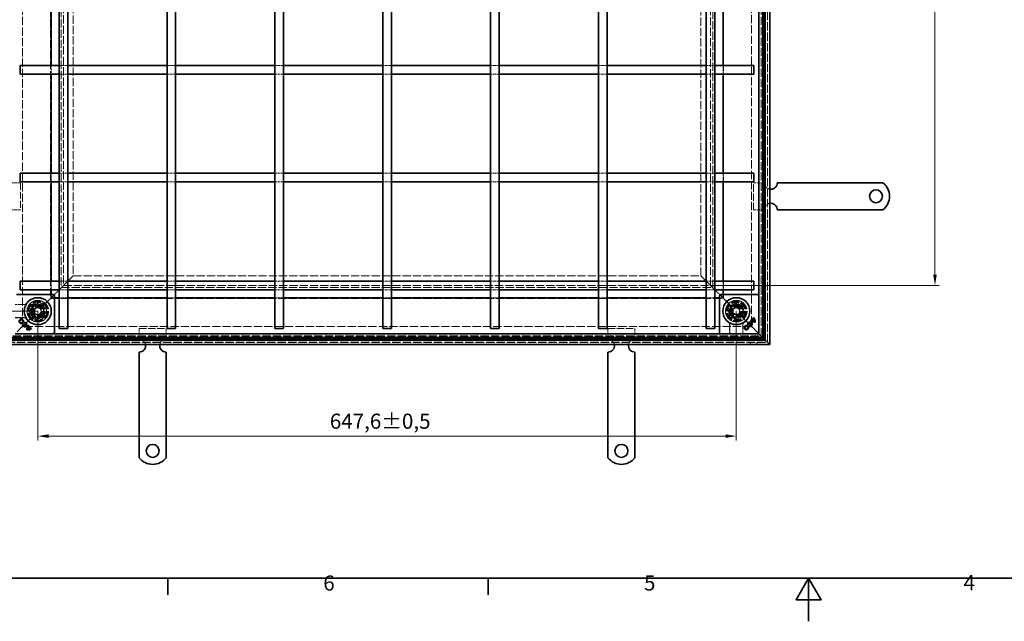
# Model space of a CAD drawing. Units: millimetres. Extents: x 0 to 2376, y 0 to 1680.
# Drawn here: x 457 to 1369, y 0 to 558 of the extents above; entities that cross this region are included whole.
import ezdxf

# ---------------------------------------------------------------- set-up
doc = ezdxf.new("R2010")
doc.units = ezdxf.units.MM
doc.header["$LTSCALE"] = 4
doc.linetypes.add('DASHED_SPACE', pattern=[0.2067, 0.1654, -0.0413])
doc.layers.add('Kóta (ISO)', color=5, linetype='Continuous', lineweight=9, true_color=0x0000ff)
doc.layers.add('Skrytá (ISO)', color=7, linetype='DASHED_SPACE', lineweight=9, true_color=0x0080c0)
doc.layers.add('Rámeček (ISO)', color=7, linetype='Continuous', lineweight=35)
doc.layers.add('Viditelná (ISO)', color=7, linetype='Continuous', lineweight=35)
doc.styles.add('Text poznámky (ISO)', font='tahoma.ttf')
doc.dimstyles.new('Výchozí (ISO)', dxfattribs={"dimscale": 4, "dimtxt": 3.5, "dimasz": 2.5, "dimexe": 1, "dimexo": 0, "dimgap": 0.762, "dimtad": 1, "dimrnd": 1e-08, "dimtxsty": 'Text poznámky (ISO)', "dimcen": 0.09, "dimdle": 10, "dimclrd": 256, "dimclre": 256, "dimclrt": 256, "dimazin": 2, "dimtfac": 1.001486, "dimtmove": 0, "dimatfit": 3, "dimfxl": 1, "dimtolj": 1, "dimlwd": -1, "dimlwe": -1, "dimarcsym": 0})

# ---------------------------------------------------------------- blocks, each defined once
blk = doc.blocks.new('Rámečky Default Border')
at = {"layer": 'Rámeček (ISO)'}
for p, q in [((148.5, 10), (148.5, 6.1)), ((222.75, 10), (222.75, 6.1))]:
    blk.add_line(p, q, dxfattribs=at)
at = {"layer": 'Rámeček (ISO)', "flags": 128}
for points in [[(10, 10), (10, 410), (584, 410), (584, 10), (10, 10)], [(297, 0), (297, 10), (294.11, 5), (299.89, 5), (297, 10)]]:
    blk.add_lwpolyline(points, dxfattribs=at)
at = {"layer": 'Rámeček (ISO)', "char_height": 3.5, "attachment_point": 7, "style": 'Text poznámky (ISO)'}
for s, insert in [('6', (184.51, 6.03)), ('5', (258.85, 6.03)), ('4', (332.9, 6.1))]:
    blk.add_mtext(s, dxfattribs=dict(at, insert=insert))
blk = doc.blocks.new('*D28')
at = {"layer": 'Defpoints', "color": 0, "transparency": 16777216}
for p in [(310.1, 1135.08), (473.36, 1135.08), (473.36, 287.48)]:
    blk.add_point(p, dxfattribs=at)
at = {"layer": 'Kóta (ISO)', "transparency": 16777216}
for p, q in [((473.36, 1135.08), (306.1, 1135.08)), ((310.1, 297.48), (310.1, 1125.08)), ((473.36, 287.48), (306.1, 287.48))]:
    blk.add_line(p, q, dxfattribs=at)
for points in [[(308.43, 1125.08), (311.76, 1125.08), (310.1, 1135.08)], [(308.43, 297.48), (311.76, 297.48), (310.1, 287.48)]]:
    blk.add_solid(points, dxfattribs=at)
at = {"layer": 'Kóta (ISO)', "transparency": 16777216, "insert": (289.25, 667.73), "char_height": 14, "attachment_point": 1, "rotation": 90, "style": 'Text poznámky (ISO)'}
blk.add_mtext('\\A1;847,6{\\H14.020800;±0,5}', dxfattribs=at)
blk = doc.blocks.new('*D31')
at = {"layer": 'Defpoints', "color": 0, "transparency": 16777216}
for p in [(473.36, 287.48), (1120.96, 287.48), (473.36, 171.65)]:
    blk.add_point(p, dxfattribs=at)
at = {"layer": 'Kóta (ISO)', "transparency": 16777216}
for p, q in [((473.36, 287.48), (473.36, 167.65)), ((1120.96, 287.48), (1120.96, 167.65)), ((1110.96, 171.65), (483.36, 171.65))]:
    blk.add_line(p, q, dxfattribs=at)
for points in [[(483.36, 173.32), (483.36, 169.98), (473.36, 171.65)], [(1110.96, 173.32), (1110.96, 169.98), (1120.96, 171.65)]]:
    blk.add_solid(points, dxfattribs=at)
at = {"layer": 'Kóta (ISO)', "transparency": 16777216, "insert": (744.11, 192.48), "char_height": 14, "attachment_point": 1, "style": 'Text poznámky (ISO)'}
blk.add_mtext('\\A1;647,6{\\H14.020800;±0,5}', dxfattribs=at)
blk = doc.blocks.new('*D39')
at = {"layer": 'Defpoints', "color": 0, "transparency": 16777216}
for p in [(1097.17, 1111.3), (1305.17, 1111.3), (1097.17, 311.27)]:
    blk.add_point(p, dxfattribs=at)
at = {"layer": 'Kóta (ISO)', "transparency": 16777216}
for p, q in [((1097.17, 1111.3), (1309.17, 1111.3)), ((1305.17, 321.27), (1305.17, 1101.3)), ((1302.13, 729.36), (1281.39, 729.36)), ((1281.39, 729.36), (1281.39, 693.2)), ((1302.13, 693.2), (1302.13, 729.36)), ((1281.39, 693.2), (1302.13, 693.2)), ((1097.17, 311.27), (1309.17, 311.27))]:
    blk.add_line(p, q, dxfattribs=at)
for points in [[(1303.51, 1101.3), (1306.84, 1101.3), (1305.17, 1111.3)], [(1303.51, 321.27), (1306.84, 321.27), (1305.17, 311.27)]]:
    blk.add_solid(points, dxfattribs=at)
at = {"layer": 'Kóta (ISO)', "transparency": 16777216, "insert": (1284.44, 696.25), "char_height": 14, "attachment_point": 1, "rotation": 90, "style": 'Text poznámky (ISO)'}
blk.add_mtext('\\A1;800', dxfattribs=at)

msp = doc.modelspace()

# ---------------------------------------------------------------- linework, layer by layer
at = {"layer": 'Skrytá (ISO)', "ltscale": 11.579182}
msp.add_line((1147.121, 1161.243), (1147.121, 261.318), dxfattribs=at)
at = {"layer": 'Skrytá (ISO)', "ltscale": 11.647058}
msp.add_line((1149.759, 258.681), (1149.759, 1163.881), dxfattribs=at)
at = {"layer": 'Skrytá (ISO)', "ltscale": 11.652205}
msp.add_line((1149.959, 258.481), (1149.959, 1164.081), dxfattribs=at)
at = {"layer": 'Skrytá (ISO)', "ltscale": 11.621434}
msp.add_line((1143.959, 264.481), (1143.959, 1158.081), dxfattribs=at)
at = {"layer": 'Skrytá (ISO)', "ltscale": 11.626637}
msp.add_line((1144.159, 264.281), (1144.159, 1158.281), dxfattribs=at)
at = {"layer": 'Skrytá (ISO)', "ltscale": 11.651669}
msp.add_line((1145.121, 263.318), (1145.121, 1159.243), dxfattribs=at)
at = {"layer": 'Skrytá (ISO)', "ltscale": 11.652647}
msp.add_line((1145.159, 1159.281), (1145.159, 263.281), dxfattribs=at)
at = {"layer": 'Skrytá (ISO)', "ltscale": 11.642929}
for p, q in [((459.159, 273.281), (459.159, 1149.281)), ((1135.159, 1149.281), (1135.159, 273.281))]:
    msp.add_line(p, q, dxfattribs=at)
at = {"layer": 'Skrytá (ISO)', "ltscale": 11.588529}
for p, q in [((485.159, 1123.281), (485.159, 299.281)), ((1109.159, 299.281), (1109.159, 1123.281))]:
    msp.add_line(p, q, dxfattribs=at)
at = {"layer": 'Skrytá (ISO)', "ltscale": 11.576905}
for p, q in [((495.144, 1113.296), (495.144, 309.266)), ((1099.174, 309.266), (1099.174, 1113.296))]:
    msp.add_line(p, q, dxfattribs=at)
at = {"layer": 'Skrytá (ISO)', "ltscale": 11.576474}
for p, q in [((495.159, 1113.281), (495.159, 309.281)), ((1099.159, 309.281), (1099.159, 1113.281))]:
    msp.add_line(p, q, dxfattribs=at)
at = {"layer": 'Skrytá (ISO)', "ltscale": 11.658098}
for p, q in [((497.144, 1111.296), (497.144, 311.266)), ((1097.174, 311.266), (1097.174, 1111.296))]:
    msp.add_line(p, q, dxfattribs=at)
at = {"layer": 'Skrytá (ISO)', "ltscale": 11.676731}
for p, q in [((506.159, 1102.281), (506.159, 320.281)), ((1088.159, 320.281), (1088.159, 1102.281))]:
    msp.add_line(p, q, dxfattribs=at)
at = {"layer": 'Skrytá (ISO)', "ltscale": 3.809293}
for p, q in [((485.659, 507.281), (485.659, 515.281)), ((501.159, 515.281), (493.159, 515.281)), ((601.159, 515.281), (593.159, 515.281)), ((701.159, 515.281), (693.159, 515.281)), ((801.159, 515.281), (793.159, 515.281)), ((901.159, 515.281), (893.159, 515.281)), ((1001.159, 515.281), (993.159, 515.281)), ((1101.159, 515.281), (1093.159, 515.281)), ((1108.659, 515.281), (1108.659, 507.281)), ((501.159, 507.281), (493.159, 507.281)), ((601.159, 507.281), (593.159, 507.281)), ((701.159, 507.281), (693.159, 507.281)), ((801.159, 507.281), (793.159, 507.281)), ((901.159, 507.281), (893.159, 507.281)), ((1001.159, 507.281), (993.159, 507.281)), ((1101.159, 507.281), (1093.159, 507.281)), ((485.659, 407.281), (485.659, 415.281)), ((501.159, 415.281), (493.159, 415.281)), ((601.159, 415.281), (593.159, 415.281)), ((701.159, 415.281), (693.159, 415.281)), ((801.159, 415.281), (793.159, 415.281)), ((901.159, 415.281), (893.159, 415.281)), ((1001.159, 415.281), (993.159, 415.281)), ((1101.159, 415.281), (1093.159, 415.281)), ((1108.659, 415.281), (1108.659, 407.281)), ((501.159, 407.281), (493.159, 407.281)), ((601.159, 407.281), (593.159, 407.281)), ((701.159, 407.281), (693.159, 407.281)), ((801.159, 407.281), (793.159, 407.281)), ((901.159, 407.281), (893.159, 407.281)), ((1001.159, 407.281), (993.159, 407.281)), ((1101.159, 407.281), (1093.159, 407.281)), ((485.659, 307.281), (485.659, 315.281)), ((501.159, 315.281), (493.159, 315.281)), ((601.159, 315.281), (593.159, 315.281)), ((701.159, 315.281), (693.159, 315.281)), ((801.159, 315.281), (793.159, 315.281)), ((901.159, 315.281), (893.159, 315.281)), ((1001.159, 315.281), (993.159, 315.281)), ((1101.159, 315.281), (1093.159, 315.281)), ((1108.659, 315.281), (1108.659, 307.281)), ((501.159, 307.281), (493.159, 307.281)), ((601.159, 307.281), (593.159, 307.281)), ((701.159, 307.281), (693.159, 307.281)), ((801.159, 307.281), (793.159, 307.281)), ((901.159, 307.281), (893.159, 307.281)), ((1001.159, 307.281), (993.159, 307.281)), ((1101.159, 307.281), (1093.159, 307.281)), ((501.159, 299.781), (493.159, 299.781)), ((601.159, 299.781), (593.159, 299.781)), ((701.159, 299.781), (693.159, 299.781)), ((801.159, 299.781), (793.159, 299.781)), ((901.159, 299.781), (893.159, 299.781)), ((1001.159, 299.781), (993.159, 299.781)), ((1101.159, 299.781), (1093.159, 299.781))]:
    msp.add_line(p, q, dxfattribs=at)
at = {"layer": 'Skrytá (ISO)', "ltscale": 4.761642}
for p, q in [((447.359, 406.481), (457.359, 406.481)), ((1146.959, 406.481), (1136.959, 406.481)), ((447.359, 381.481), (457.359, 381.481)), ((1146.959, 381.481), (1136.959, 381.481)), ((567.359, 261.481), (567.359, 271.481)), ((592.359, 261.481), (592.359, 271.481)), ((1001.959, 261.481), (1001.959, 271.481)), ((1026.959, 261.481), (1026.959, 271.481))]:
    msp.add_line(p, q, dxfattribs=at)
at = {"layer": 'Skrytá (ISO)', "ltscale": 10.07902}
for p, q in [((457.359, 406.481), (457.359, 381.481)), ((1136.959, 381.481), (1136.959, 406.481)), ((567.359, 271.481), (592.359, 271.481)), ((1001.959, 271.481), (1026.959, 271.481))]:
    msp.add_line(p, q, dxfattribs=at)
at = {"layer": 'Skrytá (ISO)', "ltscale": 11.118032}
for p, q in [((493.159, 307.281), (506.159, 320.281)), ((506.159, 320.281), (493.159, 307.281)), ((1088.159, 320.281), (1101.159, 307.281)), ((1101.159, 307.281), (1088.159, 320.281))]:
    msp.add_line(p, q, dxfattribs=at)
at = {"layer": 'Skrytá (ISO)', "ltscale": 11.539651}
msp.add_line((506.159, 320.281), (1088.159, 320.281), dxfattribs=at)
at = {"layer": 'Skrytá (ISO)', "ltscale": 11.519455}
msp.add_line((497.144, 311.266), (1097.174, 311.266), dxfattribs=at)
at = {"layer": 'Skrytá (ISO)', "ltscale": 5.483592}
for p, q in [((479.015, 293.138), (487.159, 301.281)), ((487.159, 301.281), (479.015, 293.138)), ((1107.159, 301.281), (1115.302, 293.138)), ((1115.302, 293.138), (1107.159, 301.281))]:
    msp.add_line(p, q, dxfattribs=at)
at = {"layer": 'Skrytá (ISO)', "ltscale": 1.523657}
for p, q in [((485.659, 299.781), (485.659, 302.981)), ((1108.659, 302.981), (1108.659, 299.781)), ((488.859, 299.781), (485.659, 299.781)), ((1108.659, 299.781), (1105.459, 299.781))]:
    msp.add_line(p, q, dxfattribs=at)
at = {"layer": 'Skrytá (ISO)', "ltscale": 2.095749}
for p, q in [((487.159, 301.281), (490.159, 304.281)), ((493.159, 307.281), (490.159, 304.281)), ((1101.159, 307.281), (1104.159, 304.281)), ((1107.159, 301.281), (1104.159, 304.281)), ((457.159, 271.281), (454.159, 268.281)), ((1140.159, 268.281), (1137.159, 271.281))]:
    msp.add_line(p, q, dxfattribs=at)
at = {"layer": 'Skrytá (ISO)', "ltscale": 11.596248}
msp.add_line((495.144, 309.266), (1099.174, 309.266), dxfattribs=at)
at = {"layer": 'Skrytá (ISO)', "ltscale": 11.595672}
msp.add_line((495.159, 309.281), (1099.159, 309.281), dxfattribs=at)
at = {"layer": 'Skrytá (ISO)', "ltscale": 4.053886}
for p, q in [((460.872, 293.638), (452.359, 293.638)), ((452.359, 281.324), (460.872, 281.324)), ((1114.802, 274.994), (1114.802, 266.481)), ((1127.116, 266.481), (1127.116, 274.994))]:
    msp.add_line(p, q, dxfattribs=at)
at = {"layer": 'Skrytá (ISO)', "ltscale": 3.932323}
for p, q in [((460.617, 293.498), (452.359, 293.498)), ((452.359, 281.463), (460.617, 281.463)), ((1114.941, 274.739), (1114.941, 266.481)), ((1126.976, 266.481), (1126.976, 274.739))]:
    msp.add_line(p, q, dxfattribs=at)
at = {"layer": 'Skrytá (ISO)', "ltscale": 3.298931}
for p, q in [((471.469, 294.147), (466.57, 289.248)), ((478.161, 292.354), (471.469, 294.147)), ((479.954, 285.662), (478.161, 292.354)), ((1116.019, 292.421), (1114.226, 285.728)), ((1122.711, 294.214), (1116.019, 292.421)), ((1127.61, 289.315), (1122.711, 294.214)), ((466.57, 289.248), (468.363, 282.556)), ((475.055, 280.763), (479.954, 285.662)), ((1114.226, 285.728), (1119.125, 280.829)), ((1125.817, 282.623), (1127.61, 289.315)), ((468.363, 282.556), (475.055, 280.763)), ((1119.125, 280.829), (1125.817, 282.623))]:
    msp.add_line(p, q, dxfattribs=at)
at = {"layer": 'Skrytá (ISO)', "ltscale": 3.051504}
for p, q in [((467.072, 289.114), (471.603, 293.645)), ((1116.386, 292.053), (1122.576, 293.712)), ((1122.576, 293.712), (1127.108, 289.18)), ((468.73, 282.923), (467.072, 289.114)), ((477.794, 291.986), (479.452, 285.796)), ((1114.728, 285.863), (1116.386, 292.053)), ((1119.259, 281.331), (1114.728, 285.863)), ((474.921, 281.265), (468.73, 282.923))]:
    msp.add_line(p, q, dxfattribs=at)
at = {"layer": 'Skrytá (ISO)', "ltscale": 3.024012}
for p, q in [((467.224, 289.124), (471.715, 293.615)), ((471.715, 293.615), (477.849, 291.972)), ((1116.468, 291.972), (1122.602, 293.615)), ((1122.602, 293.615), (1127.093, 289.124)), ((468.868, 282.99), (467.224, 289.124)), ((475.002, 281.346), (468.868, 282.99)), ((479.493, 285.837), (475.002, 281.346)), ((477.849, 291.972), (479.493, 285.837)), ((1114.824, 285.837), (1116.468, 291.972)), ((1119.315, 281.346), (1114.824, 285.837)), ((1125.449, 282.99), (1119.315, 281.346)), ((1127.093, 289.124), (1125.449, 282.99))]:
    msp.add_line(p, q, dxfattribs=at)
at = {"layer": 'Skrytá (ISO)', "ltscale": 0.312148}
for p, q in [((471.603, 293.645), (471.469, 294.147)), ((477.794, 291.986), (478.161, 292.354)), ((1122.576, 293.712), (1122.711, 294.214)), ((467.072, 289.114), (466.57, 289.248)), ((479.452, 285.796), (479.954, 285.662)), ((1114.728, 285.863), (1114.226, 285.728)), ((1127.108, 289.18), (1127.61, 289.315)), ((468.73, 282.923), (468.363, 282.556)), ((474.921, 281.265), (475.055, 280.763)), ((1119.259, 281.331), (1119.125, 280.829))]:
    msp.add_line(p, q, dxfattribs=at)
at = {"layer": 'Skrytá (ISO)', "ltscale": 0.054884}
for p, q in [((471.603, 293.645), (471.715, 293.615)), ((475.002, 281.346), (474.921, 281.265))]:
    msp.add_line(p, q, dxfattribs=at)
at = {"layer": 'Skrytá (ISO)', "ltscale": 0.785181}
for p, q in [((477.849, 291.972), (479.015, 293.138)), ((479.015, 293.138), (477.849, 291.972)), ((1116.468, 291.972), (1115.302, 293.138)), ((1115.302, 293.138), (1116.468, 291.972)), ((467.702, 281.824), (468.868, 282.99)), ((468.868, 282.99), (467.702, 281.824)), ((1126.615, 281.824), (1125.449, 282.99)), ((1125.449, 282.99), (1126.615, 281.824))]:
    msp.add_line(p, q, dxfattribs=at)
at = {"layer": 'Skrytá (ISO)', "ltscale": 11.611031}
msp.add_line((485.159, 299.281), (1109.159, 299.281), dxfattribs=at)
at = {"layer": 'Skrytá (ISO)', "ltscale": 1.649416}
for p, q in [((469.916, 287.867), (471.972, 290.655)), ((471.302, 284.693), (469.916, 287.867)), ((474.745, 284.306), (471.302, 284.693)), ((471.972, 290.655), (475.415, 290.269)), ((476.801, 287.094), (474.745, 284.306)), ((475.415, 290.269), (476.801, 287.094)), ((1117.959, 289.213), (1120.959, 290.945)), ((1117.959, 285.749), (1117.959, 289.213)), ((1120.959, 284.017), (1117.959, 285.749)), ((1120.959, 290.945), (1123.959, 289.213)), ((1123.959, 285.749), (1120.959, 284.017)), ((1123.959, 289.213), (1123.959, 285.749))]:
    msp.add_line(p, q, dxfattribs=at)
at = {"layer": 'Skrytá (ISO)', "ltscale": 0.027392}
for p, q in [((1127.108, 289.18), (1127.093, 289.124)), ((1119.315, 281.346), (1119.259, 281.331))]:
    msp.add_line(p, q, dxfattribs=at)
at = {"layer": 'Skrytá (ISO)', "ltscale": 9.016848}
for p, q in [((457.159, 271.281), (467.702, 281.824)), ((467.702, 281.824), (457.159, 271.281)), ((1126.615, 281.824), (1137.159, 271.281)), ((1137.159, 271.281), (1126.615, 281.824))]:
    msp.add_line(p, q, dxfattribs=at)
at = {"layer": 'Skrytá (ISO)'}
for p, q in [((459.896, 275.238), (459.896, 275.238)), ((460.899, 276.26), (460.899, 276.26)), ((465.13, 273.951), (465.13, 273.951)), ((1132.179, 275.021), (1132.179, 275.021)), ((1133.201, 274.018), (1133.201, 274.018)), ((1134.488, 279.252), (1134.488, 279.252)), ((1134.932, 278.899), (1134.932, 278.899)), ((1135.452, 278.53), (1135.452, 278.53)), ((1136.482, 281.245), (1136.482, 281.245)), ((1136.869, 280.837), (1136.869, 280.837)), ((1137.203, 280.281), (1137.203, 280.281)), ((464.408, 272.988), (464.408, 272.988)), ((464.777, 273.508), (464.777, 273.508)), ((466.159, 271.236), (466.159, 271.236)), ((466.715, 271.57), (466.715, 271.57)), ((467.123, 271.958), (467.123, 271.958))]:
    msp.add_line(p, q, dxfattribs=at)
at = {"layer": 'Skrytá (ISO)', "ltscale": 11.680143}
msp.add_line((1135.159, 273.281), (459.159, 273.281), dxfattribs=at)
at = {"layer": 'Skrytá (ISO)', "ltscale": 0.010233}
msp.add_line((1140.159, 268.281), (1140.174, 268.265), dxfattribs=at)
at = {"layer": 'Skrytá (ISO)', "ltscale": 0.394358}
for p, q in [((1140.174, 268.265), (1140.425, 268.015)), ((1140.425, 268.015), (1140.174, 268.265))]:
    msp.add_line(p, q, dxfattribs=at)
at = {"layer": 'Skrytá (ISO)', "ltscale": 3.803252}
for p, q in [((1140.425, 268.015), (1141.459, 266.981)), ((1141.459, 266.981), (1140.425, 268.015))]:
    msp.add_line(p, q, dxfattribs=at)
at = {"layer": 'Skrytá (ISO)', "ltscale": 11.690558}
msp.add_line((444.359, 258.481), (1149.959, 258.481), dxfattribs=at)
at = {"layer": 'Skrytá (ISO)', "ltscale": 11.68393}
msp.add_line((444.559, 258.681), (1149.759, 258.681), dxfattribs=at)
at = {"layer": 'Skrytá (ISO)', "ltscale": 11.596529}
msp.add_line((1147.121, 261.318), (447.196, 261.318), dxfattribs=at)
at = {"layer": 'Skrytá (ISO)', "ltscale": 11.691663}
msp.add_line((1145.159, 263.281), (449.159, 263.281), dxfattribs=at)
at = {"layer": 'Skrytá (ISO)', "ltscale": 11.690398}
msp.add_line((449.196, 263.318), (1145.121, 263.318), dxfattribs=at)
at = {"layer": 'Skrytá (ISO)', "ltscale": 11.658066}
msp.add_line((450.159, 264.281), (1144.159, 264.281), dxfattribs=at)
at = {"layer": 'Skrytá (ISO)', "ltscale": 11.651346}
msp.add_line((450.359, 264.481), (1143.959, 264.481), dxfattribs=at)
at = {"layer": 'Skrytá (ISO)', "ltscale": 0.952248}
for p, q in [((1128.159, 264.281), (1128.159, 262.281)), ((1133.959, 256.481), (1133.959, 258.481)), ((1134.159, 264.281), (1134.159, 262.281)), ((1139.959, 256.481), (1139.959, 258.481))]:
    msp.add_line(p, q, dxfattribs=at)
at = {"layer": 'Skrytá (ISO)', "ltscale": 10.856288}
for centre in [(473.359, 287.481), (1120.959, 287.481)]:
    msp.add_circle(centre, 10, dxfattribs=at)
at = {"layer": 'Skrytá (ISO)', "ltscale": 12.499872}
for centre in [(473.359, 287.481), (1120.959, 287.481)]:
    msp.add_circle(centre, 9.869, dxfattribs=at)
at = {"layer": 'Skrytá (ISO)', "ltscale": 11.556534}
for centre in [(473.359, 287.481), (1120.959, 287.481)]:
    msp.add_circle(centre, 9.124, dxfattribs=at)
at = {"layer": 'Skrytá (ISO)', "ltscale": 10.765819}
for centre in [(473.359, 287.481), (1120.959, 287.481)]:
    msp.add_circle(centre, 8.5, dxfattribs=at)
at = {"layer": 'Skrytá (ISO)', "ltscale": 10.639162}
for centre in [(473.359, 287.481), (1120.959, 287.481)]:
    msp.add_circle(centre, 7, dxfattribs=at)
at = {"layer": 'Skrytá (ISO)', "ltscale": 12.449719}
for centre in [(473.359, 287.481), (1120.959, 287.481)]:
    msp.add_circle(centre, 6.553, dxfattribs=at)
at = {"layer": 'Skrytá (ISO)', "ltscale": 12.349028}
for centre in [(473.359, 287.481), (1120.959, 287.481)]:
    msp.add_circle(centre, 6.5, dxfattribs=at)
at = {"layer": 'Skrytá (ISO)', "ltscale": 10.449178}
for centre in [(473.262, 287.455), (1120.918, 287.522)]:
    msp.add_circle(centre, 5.5, dxfattribs=at)
at = {"layer": 'Skrytá (ISO)', "ltscale": 12.799926}
for centre in [(473.359, 287.481), (1120.959, 287.481)]:
    msp.add_circle(centre, 5.053, dxfattribs=at)
at = {"layer": 'Skrytá (ISO)', "ltscale": 11.399102}
for centre in [(473.262, 287.455), (1120.918, 287.522)]:
    msp.add_circle(centre, 4.5, dxfattribs=at)
at = {"layer": 'Skrytá (ISO)', "ltscale": 10.892476}
for centre in [(473.262, 287.455), (1120.918, 287.522)]:
    msp.add_circle(centre, 4.3, dxfattribs=at)
at = {"layer": 'Skrytá (ISO)', "ltscale": 10.132536}
for centre in [(473.359, 287.481), (1120.959, 287.481)]:
    msp.add_circle(centre, 4, dxfattribs=at)
at = {"layer": 'Skrytá (ISO)', "ltscale": 12.628305}
for centre in [(473.262, 287.455), (1120.918, 287.522)]:
    msp.add_circle(centre, 3.323, dxfattribs=at)
at = {"layer": 'Skrytá (ISO)', "ltscale": 12.285145}
for centre in [(473.359, 287.481), (1120.959, 287.481)]:
    msp.add_circle(centre, 3.233, dxfattribs=at)
at = {"layer": 'Skrytá (ISO)', "ltscale": 4.009329}
for centre, start, end in [((1152.959, 406.481), 180, 260.405932), ((1152.959, 381.481), 99.594068, 180), ((567.359, 255.481), 9.594068, 90), ((592.359, 255.481), 90, 170.405932), ((1001.959, 255.481), 9.594068, 90), ((1026.959, 255.481), 90, 170.405932)]:
    msp.add_arc(centre, 6, start, end, dxfattribs=at)
at = {"layer": 'Skrytá (ISO)', "ltscale": 0.480433}
for centre, start, end in [((460.617, 295.498), 270, 298.910149), ((460.617, 279.463), 61.089851, 90), ((1112.941, 274.739), 0, 28.910149), ((1128.976, 274.739), 151.089851, 180)]:
    msp.add_arc(centre, 2, start, end, dxfattribs=at)
at = {"layer": 'Skrytá (ISO)', "ltscale": 10.132536}
for centre, start, end in [((473.359, 287.481), 45, 225), ((473.359, 287.481), 225, 45), ((1120.959, 287.481), 135, 315), ((1120.959, 287.481), 315, 135)]:
    msp.add_arc(centre, 8, start, end, dxfattribs=at)
at = {"layer": 'Skrytá (ISO)', "ltscale": 9.656165}
for centre, major_axis, ratio, start_param, end_param in [((55734.275, -1074.265), (-55278.813, 1361.197), 0.008583, 6.268223, 6.2685118), ((55070.524, 1622.823), (-54614.988, -1334.877), 0.0085803, 0.0146733, 0.0149656), ((2482.704, 55548.397), (-1361.197, -55278.813), 0.008583, 6.268223, 6.2685118), ((-214.384, 54884.647), (1334.877, -54614.988), 0.0085803, 0.0146733, 0.0149656)]:
    msp.add_ellipse(centre, major_axis=major_axis, ratio=ratio, start_param=start_param, end_param=end_param, dxfattribs=at)
at = {"layer": 'Skrytá (ISO)', "ltscale": 0.472431}
for points in [[(460.872, 293.638), (460.984, 293.638), (461.083, 293.647), (461.258, 293.673), (461.335, 293.691), (461.469, 293.728), (461.528, 293.747), (461.631, 293.787), (461.676, 293.806), (461.757, 293.844), (461.792, 293.862), (461.824, 293.879)], [(1114.802, 274.994), (1114.802, 275.106), (1114.792, 275.205), (1114.766, 275.381), (1114.749, 275.457), (1114.712, 275.592), (1114.692, 275.65), (1114.653, 275.753), (1114.633, 275.799), (1114.596, 275.879), (1114.578, 275.914), (1114.561, 275.946)]]:
    msp.add_open_spline(points, degree=3, knots=[0.6538315272, 0.6538315272, 0.6538315272, 0.6538315272, 0.6545295178, 0.6545295178, 0.6552275084, 0.6552275084, 0.6559254989, 0.6559254989, 0.6566234895, 0.6566234895, 0.65732148, 0.65732148, 0.65732148, 0.65732148], dxfattribs=at)
at = {"layer": 'Skrytá (ISO)', "ltscale": 0.47243}
for points in [[(461.824, 281.083), (461.792, 281.1), (461.757, 281.118), (461.676, 281.155), (461.631, 281.175), (461.528, 281.214), (461.469, 281.234), (461.335, 281.271), (461.258, 281.288), (461.083, 281.315), (460.984, 281.324), (460.872, 281.324)], [(1127.357, 275.946), (1127.339, 275.914), (1127.321, 275.879), (1127.284, 275.799), (1127.264, 275.754), (1127.225, 275.65), (1127.206, 275.592), (1127.169, 275.457), (1127.151, 275.381), (1127.125, 275.205), (1127.116, 275.106), (1127.116, 274.994)]]:
    msp.add_open_spline(points, degree=3, knots=[0.0000000001, 0.0000000001, 0.0000000001, 0.0000000001, 0.0006978989, 0.0006978989, 0.0013957977, 0.0013957977, 0.0020936966, 0.0020936966, 0.0027915954, 0.0027915954, 0.0034894942, 0.0034894942, 0.0034894942, 0.0034894942], dxfattribs=at)
at = {"layer": 'Viditelná (ISO)'}
for p, q in [((1146.159, 1160.281), (1146.159, 262.281)), ((1147.759, 260.681), (1147.759, 1161.881)), ((1151.959, 1166.081), (1151.959, 256.481)), ((493.159, 1151.281), (493.159, 271.281)), ((501.159, 1151.281), (501.159, 271.281)), ((593.159, 1151.281), (593.159, 271.281)), ((601.159, 1151.281), (601.159, 271.281)), ((693.159, 1151.281), (693.159, 271.281)), ((701.159, 1151.281), (701.159, 271.281)), ((793.159, 1151.281), (793.159, 271.281)), ((801.159, 1151.281), (801.159, 271.281)), ((893.159, 271.281), (893.159, 1151.281)), ((901.159, 271.281), (901.159, 1151.281)), ((993.159, 271.281), (993.159, 1151.281)), ((1001.159, 271.281), (1001.159, 1151.281)), ((1093.159, 271.281), (1093.159, 1151.281)), ((1101.159, 271.281), (1101.159, 1151.281)), ((1141.959, 266.481), (1141.959, 1156.081)), ((485.659, 515.281), (485.659, 607.281)), ((1108.659, 607.281), (1108.659, 515.281)), ((457.159, 507.281), (457.159, 515.281)), ((493.159, 515.281), (457.159, 515.281)), ((593.159, 515.281), (501.159, 515.281)), ((693.159, 515.281), (601.159, 515.281)), ((793.159, 515.281), (701.159, 515.281)), ((893.159, 515.281), (801.159, 515.281)), ((993.159, 515.281), (901.159, 515.281)), ((1093.159, 515.281), (1001.159, 515.281)), ((1137.159, 515.281), (1101.159, 515.281)), ((1137.159, 515.281), (1137.159, 507.281)), ((493.159, 507.281), (457.159, 507.281)), ((485.659, 415.281), (485.659, 507.281)), ((593.159, 507.281), (501.159, 507.281)), ((693.159, 507.281), (601.159, 507.281)), ((793.159, 507.281), (701.159, 507.281)), ((893.159, 507.281), (801.159, 507.281)), ((993.159, 507.281), (901.159, 507.281)), ((1093.159, 507.281), (1001.159, 507.281)), ((1137.159, 507.281), (1101.159, 507.281)), ((1108.659, 507.281), (1108.659, 415.281)), ((457.159, 407.281), (457.159, 415.281)), ((493.159, 415.281), (457.159, 415.281)), ((593.159, 415.281), (501.159, 415.281)), ((693.159, 415.281), (601.159, 415.281)), ((793.159, 415.281), (701.159, 415.281)), ((893.159, 415.281), (801.159, 415.281)), ((993.159, 415.281), (901.159, 415.281)), ((1093.159, 415.281), (1001.159, 415.281)), ((1137.159, 415.281), (1101.159, 415.281)), ((1137.159, 415.281), (1137.159, 407.281)), ((493.159, 407.281), (457.159, 407.281)), ((485.659, 315.281), (485.659, 407.281)), ((593.159, 407.281), (501.159, 407.281)), ((693.159, 407.281), (601.159, 407.281)), ((793.159, 407.281), (701.159, 407.281)), ((893.159, 407.281), (801.159, 407.281)), ((993.159, 407.281), (901.159, 407.281)), ((1093.159, 407.281), (1001.159, 407.281)), ((1137.159, 407.281), (1101.159, 407.281)), ((1108.659, 407.281), (1108.659, 315.281)), ((1178.94, 406.481), (1158.959, 406.481)), ((1182.122, 406.481), (1178.94, 406.481)), ((1184.597, 406.481), (1182.122, 406.481)), ((1184.597, 406.481), (1193.79, 406.481)), ((1196.264, 406.481), (1193.79, 406.481)), ((1202.628, 406.481), (1196.264, 406.481)), ((1205.103, 406.481), (1202.628, 406.481)), ((1205.103, 406.481), (1214.296, 406.481)), ((1216.771, 406.481), (1214.296, 406.481)), ((1223.134, 406.481), (1216.771, 406.481)), ((1225.609, 406.481), (1223.134, 406.481)), ((1225.609, 406.481), (1234.802, 406.481)), ((1237.277, 406.481), (1234.802, 406.481)), ((1240.459, 406.481), (1237.277, 406.481)), ((1256.946, 406.481), (1240.459, 406.481)), ((1178.94, 381.481), (1158.959, 381.481)), ((1182.122, 381.481), (1178.94, 381.481)), ((1184.597, 381.481), (1182.122, 381.481)), ((1184.597, 381.481), (1193.79, 381.481)), ((1196.264, 381.481), (1193.79, 381.481)), ((1202.628, 381.481), (1196.264, 381.481)), ((1205.103, 381.481), (1202.628, 381.481)), ((1205.103, 381.481), (1214.296, 381.481)), ((1216.771, 381.481), (1214.296, 381.481)), ((1223.134, 381.481), (1216.771, 381.481)), ((1225.609, 381.481), (1223.134, 381.481)), ((1225.609, 381.481), (1234.802, 381.481)), ((1237.277, 381.481), (1234.802, 381.481)), ((1240.459, 381.481), (1237.277, 381.481)), ((1256.946, 381.481), (1240.459, 381.481)), ((457.159, 307.281), (457.159, 315.281)), ((493.159, 315.281), (457.159, 315.281)), ((593.159, 315.281), (501.159, 315.281)), ((693.159, 315.281), (601.159, 315.281)), ((793.159, 315.281), (701.159, 315.281)), ((893.159, 315.281), (801.159, 315.281)), ((993.159, 315.281), (901.159, 315.281)), ((1093.159, 315.281), (1001.159, 315.281)), ((1137.159, 315.281), (1101.159, 315.281)), ((1137.159, 315.281), (1137.159, 307.281)), ((453.566, 302.981), (487.651, 302.981)), ((493.159, 307.281), (457.159, 307.281)), ((485.659, 302.981), (485.659, 307.281)), ((488.712, 302.127), (488.005, 302.834)), ((488.859, 301.774), (488.859, 267.688)), ((593.159, 307.281), (501.159, 307.281)), ((693.159, 307.281), (601.159, 307.281)), ((793.159, 307.281), (701.159, 307.281)), ((893.159, 307.281), (801.159, 307.281)), ((993.159, 307.281), (901.159, 307.281)), ((1093.159, 307.281), (1001.159, 307.281)), ((1137.159, 307.281), (1101.159, 307.281)), ((1105.459, 267.688), (1105.459, 301.774)), ((1106.312, 302.834), (1105.605, 302.127)), ((1106.666, 302.981), (1140.751, 302.981)), ((1108.659, 307.281), (1108.659, 302.981)), ((1141.812, 302.127), (1141.105, 302.834)), ((493.159, 299.781), (488.859, 299.781)), ((593.159, 299.781), (501.159, 299.781)), ((693.159, 299.781), (601.159, 299.781)), ((793.159, 299.781), (701.159, 299.781)), ((893.159, 299.781), (801.159, 299.781)), ((993.159, 299.781), (901.159, 299.781)), ((1093.159, 299.781), (1001.159, 299.781)), ((1105.459, 299.781), (1101.159, 299.781)), ((459.291, 275.4), (459.896, 275.238)), ((459.291, 275.4), (459.294, 275.395)), ((459.89, 275.235), (459.294, 275.395)), ((459.896, 275.238), (459.89, 275.235)), ((460.737, 276.865), (460.742, 276.862)), ((460.899, 276.26), (460.737, 276.865)), ((460.742, 276.862), (460.902, 276.266)), ((460.899, 276.26), (460.902, 276.266)), ((464.686, 274.394), (465.13, 273.951)), ((464.686, 274.394), (464.686, 274.388)), ((465.124, 273.951), (464.686, 274.388)), ((465.13, 273.951), (465.124, 273.951)), ((1132.179, 275.021), (1131.574, 274.859)), ((1131.574, 274.859), (1131.577, 274.864)), ((1131.577, 274.864), (1132.174, 275.024)), ((1132.179, 275.021), (1132.174, 275.024)), ((1133.039, 273.413), (1133.201, 274.018)), ((1133.204, 274.013), (1133.044, 273.416)), ((1133.201, 274.018), (1133.204, 274.013)), ((1134.045, 278.809), (1134.488, 279.252)), ((1134.045, 278.809), (1134.051, 278.809)), ((1134.489, 279.246), (1134.051, 278.809)), ((1134.488, 279.252), (1134.489, 279.246)), ((1136.875, 280.837), (1134.932, 278.894)), ((1134.932, 278.899), (1136.869, 280.837)), ((1134.932, 278.899), (1134.932, 278.894)), ((1137.204, 280.289), (1135.445, 278.529)), ((1135.452, 278.53), (1135.445, 278.529)), ((1137.203, 280.281), (1135.452, 278.53)), ((1136.482, 281.245), (1136.925, 281.688)), ((1136.482, 281.245), (1136.488, 281.245)), ((1136.925, 281.682), (1136.488, 281.245)), ((1136.869, 280.837), (1136.875, 280.837)), ((1136.925, 281.688), (1136.925, 281.682)), ((1137.203, 280.281), (1137.204, 280.289)), ((452.359, 266.481), (1141.959, 266.481)), ((466.166, 271.235), (464.407, 272.995)), ((464.408, 272.988), (464.407, 272.995)), ((466.159, 271.236), (464.408, 272.988)), ((464.777, 273.508), (464.771, 273.507)), ((466.714, 271.564), (464.771, 273.507)), ((464.777, 273.508), (466.715, 271.57)), ((466.159, 271.236), (466.166, 271.235)), ((466.715, 271.57), (466.714, 271.564)), ((467.123, 271.958), (467.566, 271.515)), ((467.123, 271.958), (467.123, 271.951)), ((467.56, 271.515), (467.123, 271.951)), ((467.566, 271.515), (467.56, 271.515)), ((488.005, 266.627), (488.712, 267.334)), ((501.159, 271.281), (493.159, 271.281)), ((601.159, 271.281), (593.159, 271.281)), ((701.159, 271.281), (693.159, 271.281)), ((801.159, 271.281), (793.159, 271.281)), ((901.159, 271.281), (893.159, 271.281)), ((1001.159, 271.281), (993.159, 271.281)), ((1101.159, 271.281), (1093.159, 271.281)), ((1105.605, 267.334), (1106.312, 266.627)), ((1133.039, 273.413), (1133.044, 273.416)), ((1141.105, 266.627), (1141.812, 267.334)), ((1141.459, 266.981), (1141.959, 266.481)), ((1141.959, 266.481), (1141.459, 266.981)), ((1146.159, 262.281), (1141.959, 266.481)), ((1141.959, 266.481), (1146.159, 262.281)), ((1151.959, 256.481), (442.359, 256.481)), ((446.559, 260.681), (1147.759, 260.681)), ((1146.159, 262.281), (448.159, 262.281)), ((1147.759, 260.681), (1146.159, 262.281)), ((1146.159, 262.281), (1147.759, 260.681)), ((1147.759, 260.681), (1151.959, 256.481)), ((1151.959, 256.481), (1147.759, 260.681)), ((567.359, 229.499), (567.359, 249.481)), ((592.359, 229.499), (592.359, 249.481)), ((1001.959, 229.499), (1001.959, 249.481)), ((1026.959, 229.499), (1026.959, 249.481)), ((567.359, 226.317), (567.359, 229.499)), ((592.359, 226.317), (592.359, 229.499)), ((1001.959, 226.317), (1001.959, 229.499)), ((1026.959, 226.317), (1026.959, 229.499)), ((567.359, 223.842), (567.359, 226.317)), ((567.359, 223.842), (567.359, 214.65)), ((592.359, 223.842), (592.359, 226.317)), ((592.359, 223.842), (592.359, 214.65)), ((1001.959, 223.842), (1001.959, 226.317)), ((1001.959, 223.842), (1001.959, 214.65)), ((1026.959, 223.842), (1026.959, 226.317)), ((1026.959, 223.842), (1026.959, 214.65)), ((567.359, 212.175), (567.359, 214.65)), ((567.359, 205.811), (567.359, 212.175)), ((592.359, 212.175), (592.359, 214.65)), ((592.359, 205.811), (592.359, 212.175)), ((1001.959, 212.175), (1001.959, 214.65)), ((1001.959, 205.811), (1001.959, 212.175)), ((1026.959, 212.175), (1026.959, 214.65)), ((1026.959, 205.811), (1026.959, 212.175)), ((567.359, 203.336), (567.359, 205.811)), ((567.359, 203.336), (567.359, 194.144)), ((592.359, 203.336), (592.359, 205.811)), ((592.359, 203.336), (592.359, 194.144)), ((1001.959, 203.336), (1001.959, 205.811)), ((1001.959, 203.336), (1001.959, 194.144)), ((1026.959, 203.336), (1026.959, 205.811)), ((1026.959, 203.336), (1026.959, 194.144)), ((567.359, 191.669), (567.359, 194.144)), ((592.359, 191.669), (592.359, 194.144)), ((1001.959, 191.669), (1001.959, 194.144)), ((1026.959, 191.669), (1026.959, 194.144)), ((567.359, 185.305), (567.359, 191.669)), ((567.359, 182.83), (567.359, 185.305)), ((567.359, 182.83), (567.359, 173.638)), ((592.359, 185.305), (592.359, 191.669)), ((592.359, 182.83), (592.359, 185.305)), ((592.359, 182.83), (592.359, 173.638)), ((1001.959, 185.305), (1001.959, 191.669)), ((1001.959, 182.83), (1001.959, 185.305)), ((1001.959, 182.83), (1001.959, 173.638)), ((1026.959, 185.305), (1026.959, 191.669)), ((1026.959, 182.83), (1026.959, 185.305)), ((1026.959, 182.83), (1026.959, 173.638)), ((567.359, 171.163), (567.359, 173.638)), ((592.359, 171.163), (592.359, 173.638)), ((1001.959, 171.163), (1001.959, 173.638)), ((1026.959, 171.163), (1026.959, 173.638)), ((567.359, 167.981), (567.359, 171.163)), ((567.359, 151.493), (567.359, 167.981)), ((592.359, 167.981), (592.359, 171.163)), ((592.359, 151.493), (592.359, 167.981)), ((1001.959, 167.981), (1001.959, 171.163)), ((1001.959, 151.493), (1001.959, 167.981)), ((1026.959, 167.981), (1026.959, 171.163)), ((1026.959, 151.493), (1026.959, 167.981))]:
    msp.add_line(p, q, dxfattribs=at)
for centre, radius in [((1250.459, 393.981), 6), ((473.359, 287.481), 12.5), ((1120.959, 287.481), 12.5), ((458.082, 278.08), 2.036), ((458.082, 278.08), 2.032), ((458.082, 278.08), 1.414), ((458.082, 278.08), 1.41), ((1130.359, 272.204), 2.036), ((1130.359, 272.204), 2.032), ((1130.359, 272.204), 1.414), ((1130.359, 272.204), 1.41), ((579.859, 157.981), 6), ((1014.459, 157.981), 6)]:
    msp.add_circle(centre, radius, dxfattribs=at)
for centre, radius, start, end in [((1152.959, 406.481), 6, 260.405932, 0), ((1246.959, 393.981), 16, 308.624833, 51.375167), ((1152.959, 381.481), 6, 0, 99.594068), ((461.264, 274.899), 2.036, 165.730917, 105), ((461.264, 274.899), 2.032, 165.855551, 104.876948), ((461.264, 274.899), 1.414, 166.229392, 104.823186), ((461.264, 274.899), 1.41, 166.055801, 105), ((468.246, 270.866), 5.012, 135.25261, 188.576426), ((468.246, 270.866), 5.008, 135.302757, 188.539577), ((468.378, 271.005), 4.39, 137.848489, 145.247165), ((468.378, 271.005), 4.385, 137.794247, 145.199541), ((1133.541, 275.386), 2.036, 255.730917, 195), ((1133.541, 275.386), 2.032, 255.855551, 194.876948), ((1133.541, 275.386), 1.414, 256.229392, 194.823186), ((1133.541, 275.386), 1.41, 256.055801, 195), ((1137.574, 282.368), 5.012, 225.25261, 278.576426), ((1137.574, 282.368), 5.008, 225.302757, 278.539577), ((1137.435, 282.5), 4.385, 227.794247, 235.199541), ((1137.435, 282.5), 4.39, 227.848489, 235.247165), ((1137.574, 282.368), 4.39, 240.990222, 272.320481), ((1137.574, 282.368), 4.385, 241.065875, 272.26789), ((1133.501, 278.026), 4.387, 39.848221, 47.205528), ((1133.501, 278.026), 4.391, 39.79619, 47.146364), ((1133.365, 278.16), 5.012, 351.423574, 44.74739), ((1133.365, 278.16), 5.008, 351.460423, 44.697243), ((1133.365, 278.16), 4.385, 357.73211, 28.934125), ((1133.365, 278.16), 4.39, 357.679519, 29.009778), ((464.038, 275.074), 5.012, 261.423574, 314.74739), ((464.038, 275.074), 5.008, 261.460423, 314.697243), ((468.246, 270.866), 4.39, 150.990222, 182.320481), ((464.038, 275.074), 4.39, 267.679519, 299.009778), ((468.246, 270.866), 4.385, 151.065875, 182.26789), ((464.038, 275.074), 4.385, 267.73211, 298.934125), ((463.904, 274.938), 4.391, 309.79619, 317.146364), ((463.904, 274.938), 4.387, 309.848221, 317.205528), ((567.359, 255.481), 6, 270, 9.594068), ((592.359, 255.481), 6, 170.405932, 270), ((1001.959, 255.481), 6, 270, 9.594068), ((1026.959, 255.481), 6, 170.405932, 270), ((579.859, 161.481), 16, 218.624833, 321.375167), ((1014.459, 161.481), 16, 218.624833, 321.375167)]:
    msp.add_arc(centre, radius, start, end, dxfattribs=at)
for centre, major_axis, start_param, end_param in [((487.651, 302.481), (0.354, 0.354), 0, 0.7853601), ((488.359, 301.774), (0.354, 0.354), 5.4978252, 6.2831853), ((1105.959, 301.774), (-0.354, 0.354), 0, 0.7853601), ((1106.666, 302.481), (-0.354, 0.354), 5.4978252, 6.2831853), ((1140.751, 302.481), (0.354, 0.354), 0, 0.7853601), ((1141.459, 301.774), (0.354, 0.354), 5.4978252, 6.2831853), ((487.651, 266.981), (0.354, -0.354), 5.4978252, 6.2831853), ((488.359, 267.688), (0.354, -0.354), 0, 0.7853601), ((1105.959, 267.688), (-0.354, -0.354), 5.4978252, 6.2831853), ((1106.666, 266.981), (-0.354, -0.354), 0, 0.7853601), ((1140.751, 266.981), (0.354, -0.354), 5.4978252, 6.2831853), ((1141.459, 267.688), (0.354, -0.354), 0, 0.7853601)]:
    msp.add_ellipse(centre, major_axis=major_axis, ratio=0.9999239, start_param=start_param, end_param=end_param, dxfattribs=at)
for points in [[(1137.747, 277.986), (1137.748, 277.985), (1137.75, 277.983), (1137.751, 277.982)], [(1138.321, 277.412), (1138.32, 277.414), (1138.318, 277.415), (1138.317, 277.416)], [(463.29, 270.118), (463.291, 270.12), (463.293, 270.121), (463.294, 270.122)], [(463.864, 270.692), (463.863, 270.691), (463.861, 270.69), (463.86, 270.688)]]:
    msp.add_open_spline(points, degree=3, dxfattribs=at)

# ---------------------------------------------------------------- block references
at = {"xscale": 4, "yscale": 4, "zscale": 4}
msp.add_blockref('Rámečky Default Border', (0, 0), dxfattribs=at)

# ---------------------------------------------------------------- dimensions: what is measured, and where the dimension line sits
at = {"layer": 'Kóta (ISO)'}
for base, p1, p2, angle, override, picture, middle in [((310.097, 1135.081), (473.359, 287.481), (473.359, 1135.081), 90, {"dimgap": 0.762, "dimdec": 1, "dimtol": 1, "dimlim": 0, "dimtp": 0.5, "dimtm": 0.5, "dimtdec": 2, "dimtofl": 0, "dimatfit": 1}, '*D28', (310.097, 711.281)), ((1305.174, 1111.296), (1097.174, 311.266), (1097.174, 1111.296), 90, {"dimgap": -0.762, "dimdec": 0, "dimtol": 0, "dimlim": 0, "dimtp": 0, "dimtm": 0, "dimtdec": 2, "dimtofl": 0, "dimatfit": 1}, '*D39', (1305.174, 711.281)), ((473.359, 171.65), (1120.959, 287.481), (473.359, 287.481), 180, {"dimgap": 0.762, "dimdec": 1, "dimtol": 1, "dimlim": 0, "dimtp": 0.5, "dimtm": 0.5, "dimtdec": 2, "dimtofl": 0, "dimatfit": 1}, '*D31', (787.606, 171.65))]:
    dim = msp.add_linear_dim(base=base, p1=p1, p2=p2, angle=angle, dimstyle='Výchozí (ISO)', override=override, dxfattribs=at)
    dim.commit()
    dim.dimension.update_dxf_attribs({"geometry": picture, "text_midpoint": middle, "dimtype": 160})

doc.saveas('drawing.dxf')
